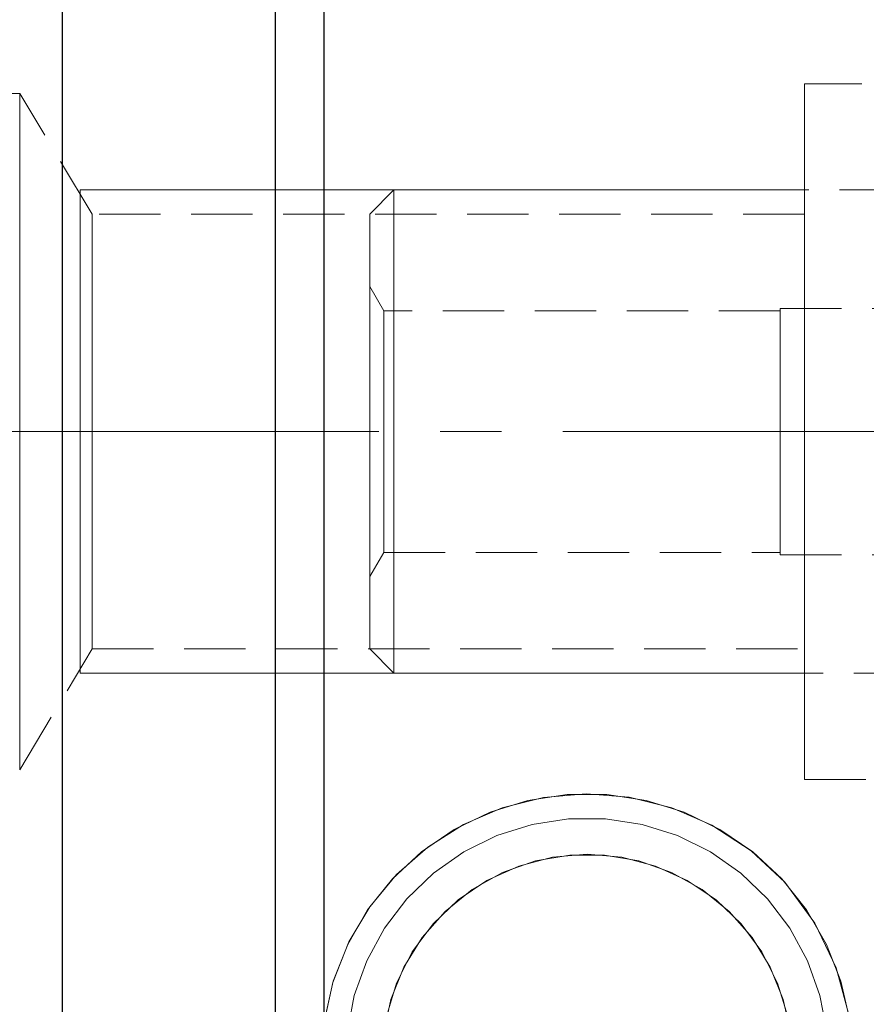
# Model space of a CAD drawing. Extents: x 13 to 827, y 18 to 576.
# Drawn here: x 432 to 482, y 308 to 366 of the extents above; entities that cross this region are included whole.
import ezdxf

# ---------------------------------------------------------------- set-up
doc = ezdxf.new("R2010")
doc.units = 0
doc.header["$MEASUREMENT"] = 0
for name, pattern in [('AI-Linetype-0', [54, 43.200001, -3.6, 3.6, -3.6]), ('AI-Linetype-101', [5.4, 3.6, -1.8]), ('AI-Linetype-103', [5.4, 3.6, -1.8]), ('AI-Linetype-105', [5.4, 3.6, -1.8]), ('AI-Linetype-107', [5.4, 3.6, -1.8]), ('AI-Linetype-109', [5.4, 3.6, -1.8]), ('AI-Linetype-113', [5.4, 3.6, -1.8]), ('AI-Linetype-129', [5.4, 3.6, -1.8]), ('AI-Linetype-159', [5.4, 3.6, -1.8]), ('AI-Linetype-160', [5.4, 3.6, -1.8]), ('AI-Linetype-161', [5.4, 3.6, -1.8]), ('AI-Linetype-181', [5.4, 3.6, -1.8]), ('AI-Linetype-182', [5.4, 3.6, -1.8]), ('AI-Linetype-187', [5.4, 3.6, -1.8]), ('AI-Linetype-188', [5.4, 3.6, -1.8]), ('AI-Linetype-189', [5.4, 3.6, -1.8]), ('AI-Linetype-191', [5.4, 3.6, -1.8]), ('AI-Linetype-192', [5.4, 3.6, -1.8]), ('AI-Linetype-194', [5.4, 3.6, -1.8]), ('AI-Linetype-195', [5.4, 3.6, -1.8]), ('AI-Linetype-196', [5.4, 3.6, -1.8]), ('AI-Linetype-197', [5.4, 3.6, -1.8]), ('AI-Linetype-198', [5.4, 3.6, -1.8]), ('AI-Linetype-199', [5.4, 3.6, -1.8]), ('AI-Linetype-201', [5.4, 3.6, -1.8]), ('AI-Linetype-202', [5.4, 3.6, -1.8]), ('AI-Linetype-295', [5.4, 3.6, -1.8]), ('AI-Linetype-296', [5.4, 3.6, -1.8]), ('AI-Linetype-298', [5.4, 3.6, -1.8]), ('AI-Linetype-299', [5.4, 3.6, -1.8]), ('AI-Linetype-300', [5.4, 3.6, -1.8]), ('AI-Linetype-303', [5.4, 3.6, -1.8]), ('AI-Linetype-304', [5.4, 3.6, -1.8]), ('AI-Linetype-313', [5.4, 3.6, -1.8]), ('AI-Linetype-314', [5.4, 3.6, -1.8]), ('AI-Linetype-315', [5.4, 3.6, -1.8]), ('AI-Linetype-316', [5.4, 3.6, -1.8]), ('AI-Linetype-323', [5.4, 3.6, -1.8]), ('AI-Linetype-324', [5.4, 3.6, -1.8]), ('AI-Linetype-325', [5.4, 3.6, -1.8]), ('AI-Linetype-326', [5.4, 3.6, -1.8]), ('AI-Linetype-37', [5.4, 3.6, -1.8])]:
    doc.linetypes.add(name, pattern=pattern)
doc.layers.add('Ebene 1', color=7, linetype='Continuous', lineweight=0)

msp = doc.modelspace()

# ---------------------------------------------------------------- linework, layer by layer
at = {"layer": 'Ebene 1', "color": 18, "linetype": 'AI-Linetype-296', "lineweight": 18, "true_color": 0x000000}
msp.add_line((492.289, 361.963), (478.116, 361.963), dxfattribs=at)
at = {"layer": 'Ebene 1', "color": 18, "linetype": 'AI-Linetype-298', "lineweight": 18, "true_color": 0x000000}
msp.add_line((432.053, 361.396), (232.322, 361.396), dxfattribs=at)
at = {"layer": 'Ebene 1', "color": 18, "linetype": 'AI-Linetype-300', "lineweight": 18, "true_color": 0x000000}
msp.add_line((436.311, 354.31), (432.053, 361.396), dxfattribs=at)
at = {"layer": 'Ebene 1', "color": 18, "linetype": 'AI-Linetype-313', "lineweight": 18, "true_color": 0x000000}
msp.add_line((454.022, 355.727), (452.605, 354.31), dxfattribs=at)
at = {"layer": 'Ebene 1', "color": 18, "linetype": 'AI-Linetype-315', "lineweight": 18, "true_color": 0x000000}
msp.add_line((483.786, 355.727), (454.022, 355.727), dxfattribs=at)
at = {"layer": 'Ebene 1', "color": 18, "linetype": 'AI-Linetype-303', "lineweight": 18, "true_color": 0x000000}
msp.add_line((478.116, 354.31), (436.311, 354.31), dxfattribs=at)
at = {"layer": 'Ebene 1', "color": 18, "linetype": 'AI-Linetype-324', "lineweight": 18, "true_color": 0x000000}
msp.add_line((453.423, 348.64), (452.605, 350.057), dxfattribs=at)
at = {"layer": 'Ebene 1', "color": 18, "linetype": 'AI-Linetype-326', "lineweight": 18, "true_color": 0x000000}
msp.add_line((476.699, 348.64), (453.423, 348.64), dxfattribs=at)
at = {"layer": 'Ebene 1', "color": 18, "linetype": 'AI-Linetype-192', "lineweight": 18, "true_color": 0x000000}
msp.add_line((476.699, 348.782), (476.699, 341.554), dxfattribs=at)
at = {"layer": 'Ebene 1', "color": 18, "linetype": 'AI-Linetype-196', "lineweight": 18, "true_color": 0x000000}
msp.add_line((476.699, 348.782), (492.29, 348.782), dxfattribs=at)
at = {"layer": 'Ebene 1', "color": 18, "linetype": 'AI-Linetype-201', "lineweight": 18, "true_color": 0x000000}
msp.add_line((476.699, 348.782), (492.29, 348.782), dxfattribs=at)
at = {"layer": 'Ebene 1', "color": 18, "linetype": 'AI-Linetype-202', "lineweight": 18, "true_color": 0x000000}
msp.add_line((476.699, 341.554), (476.699, 348.782), dxfattribs=at)
at = {"layer": 'Ebene 1', "color": 208, "linetype": 'AI-Linetype-0', "lineweight": 18, "true_color": 0x400040}
msp.add_line((193.943, 341.554), (617.014, 341.554), dxfattribs=at)
at = {"layer": 'Ebene 1', "color": 18, "linetype": 'AI-Linetype-189', "lineweight": 18, "true_color": 0x000000}
msp.add_line((476.699, 341.554), (476.699, 334.326), dxfattribs=at)
at = {"layer": 'Ebene 1', "color": 18, "linetype": 'AI-Linetype-191', "lineweight": 18, "true_color": 0x000000}
msp.add_line((476.699, 341.554), (492.29, 341.554), dxfattribs=at)
at = {"layer": 'Ebene 1', "color": 18, "linetype": 'AI-Linetype-197', "lineweight": 18, "true_color": 0x000000}
msp.add_line((476.699, 341.554), (492.29, 341.554), dxfattribs=at)
at = {"layer": 'Ebene 1', "color": 18, "linetype": 'AI-Linetype-199', "lineweight": 18, "true_color": 0x000000}
msp.add_line((476.699, 334.325), (476.699, 341.553), dxfattribs=at)
at = {"layer": 'Ebene 1', "color": 18, "linetype": 'AI-Linetype-323', "lineweight": 18, "true_color": 0x000000}
msp.add_line((452.604, 333.05), (453.422, 334.467), dxfattribs=at)
at = {"layer": 'Ebene 1', "color": 18, "linetype": 'AI-Linetype-325', "lineweight": 18, "true_color": 0x000000}
msp.add_line((453.423, 334.467), (476.699, 334.467), dxfattribs=at)
at = {"layer": 'Ebene 1', "color": 18, "linetype": 'AI-Linetype-195', "lineweight": 18, "true_color": 0x000000}
msp.add_line((476.699, 334.325), (492.29, 334.325), dxfattribs=at)
at = {"layer": 'Ebene 1', "color": 18, "linetype": 'AI-Linetype-198', "lineweight": 18, "true_color": 0x000000}
msp.add_line((476.699, 334.325), (492.29, 334.325), dxfattribs=at)
at = {"layer": 'Ebene 1', "color": 18, "linetype": 'AI-Linetype-299', "lineweight": 18, "true_color": 0x000000}
msp.add_line((432.053, 321.711), (436.311, 328.798), dxfattribs=at)
at = {"layer": 'Ebene 1', "color": 18, "linetype": 'AI-Linetype-304', "lineweight": 18, "true_color": 0x000000}
msp.add_line((436.311, 328.798), (478.116, 328.798), dxfattribs=at)
at = {"layer": 'Ebene 1', "color": 18, "linetype": 'AI-Linetype-314', "lineweight": 18, "true_color": 0x000000}
msp.add_line((452.604, 328.798), (454.021, 327.381), dxfattribs=at)
at = {"layer": 'Ebene 1', "color": 18, "linetype": 'AI-Linetype-316', "lineweight": 18, "true_color": 0x000000}
msp.add_line((454.022, 327.38), (483.786, 327.38), dxfattribs=at)
at = {"layer": 'Ebene 1', "color": 18, "linetype": 'AI-Linetype-295', "lineweight": 18, "true_color": 0x000000}
msp.add_line((478.116, 321.144), (492.289, 321.144), dxfattribs=at)
at = {"layer": 'Ebene 1', "color": 18, "linetype": 'AI-Linetype-105', "lineweight": 18, "true_color": 0x000000}
msp.add_lwpolyline([(478.116, 338.944), (478.116, 341.554), (478.116, 344.164), (478.116, 346.731), (478.116, 349.213), (478.116, 351.569), (478.116, 353.761), (478.116, 355.752), (478.116, 357.511), (478.116, 359.007), (478.116, 360.217), (478.116, 361.12), (478.116, 361.702), (478.116, 361.953), (478.116, 361.963), (478.116, 361.869), (478.116, 361.452), (478.116, 360.707), (478.116, 359.649), (478.116, 358.293), (478.116, 356.663), (478.116, 354.784), (478.116, 352.688), (478.116, 350.409), (478.116, 347.985), (478.116, 345.455), (478.116, 342.862), (478.116, 340.246), (478.116, 337.652), (478.116, 335.123), (478.116, 332.699), (478.116, 330.42), (478.116, 328.324), (478.116, 326.445), (478.116, 324.815), (478.116, 323.459), (478.116, 322.4), (478.116, 321.656), (478.116, 321.239), (478.116, 321.144), (478.116, 321.155), (478.116, 321.406), (478.116, 321.988), (478.116, 322.891), (478.116, 324.101), (478.116, 325.597), (478.116, 327.355), (478.116, 329.347), (478.116, 331.539), (478.116, 333.895), (478.116, 336.377), (478.116, 338.944)], dxfattribs=at)
at = {"layer": 'Ebene 1', "color": 18, "linetype": 'AI-Linetype-107', "lineweight": 18, "true_color": 0x000000}
msp.add_lwpolyline([(432.053, 338.964), (432.053, 341.554), (432.053, 344.144), (432.053, 346.69), (432.053, 349.147), (432.053, 351.475), (432.053, 353.633), (432.053, 355.585), (432.053, 357.296), (432.053, 358.738), (432.053, 359.886), (432.053, 360.72), (432.053, 361.227), (432.053, 361.397), (432.053, 361.227), (432.053, 360.72), (432.053, 359.886), (432.053, 358.738), (432.053, 357.296), (432.053, 355.585), (432.053, 353.633), (432.053, 351.475), (432.053, 349.147), (432.053, 346.69), (432.053, 344.144), (432.053, 341.554), (432.053, 338.964), (432.053, 336.418), (432.053, 333.961), (432.053, 331.633), (432.053, 329.475), (432.053, 327.523), (432.053, 325.812), (432.053, 324.37), (432.053, 323.222), (432.053, 322.388), (432.053, 321.881), (432.053, 321.711), (432.053, 321.881), (432.053, 322.388), (432.053, 323.222), (432.053, 324.37), (432.053, 325.812), (432.053, 327.523), (432.053, 329.475), (432.053, 331.633), (432.053, 333.961), (432.053, 336.418), (432.053, 338.964)], dxfattribs=at)
at = {"layer": 'Ebene 1', "color": 18, "linetype": 'AI-Linetype-182', "lineweight": 18, "true_color": 0x000000}
msp.add_lwpolyline([(454.022, 339.39), (454.022, 341.554), (454.022, 343.717), (454.022, 345.83), (454.022, 347.842), (454.022, 349.708), (454.022, 351.382), (454.022, 352.825), (454.022, 354.005), (454.022, 354.893), (454.022, 355.468), (454.022, 355.716), (454.022, 355.727), (454.022, 355.633), (454.022, 355.22), (454.022, 354.487), (454.022, 353.45), (454.022, 352.135), (454.022, 350.571), (454.022, 348.796), (454.022, 346.852), (454.022, 344.783), (454.022, 342.638), (454.022, 340.469), (454.022, 338.324), (454.022, 336.255), (454.022, 334.311), (454.022, 332.536), (454.022, 330.972), (454.022, 329.657), (454.022, 328.62), (454.022, 327.887), (454.022, 327.474), (454.022, 327.38), (454.022, 327.391), (454.022, 327.64), (454.022, 328.215), (454.022, 329.102), (454.022, 330.282), (454.022, 331.725), (454.022, 333.399), (454.022, 335.265), (454.022, 337.277), (454.022, 339.39)], dxfattribs=at)
at = {"layer": 'Ebene 1', "color": 18, "linetype": 'AI-Linetype-109', "lineweight": 18, "true_color": 0x000000}
msp.add_lwpolyline([(436.311, 343.6), (436.311, 341.554), (436.311, 339.508), (436.311, 337.514), (436.311, 335.626), (436.311, 333.891), (436.311, 332.354), (436.311, 331.056), (436.311, 330.03), (436.311, 329.302), (436.311, 328.891), (436.311, 328.798), (436.311, 328.808), (436.311, 329.056), (436.311, 329.627), (436.311, 330.507), (436.311, 331.673), (436.311, 333.095), (436.311, 334.736), (436.311, 336.554), (436.311, 338.501), (436.311, 340.527), (436.311, 342.58), (436.311, 344.607), (436.311, 346.554), (436.311, 348.371), (436.311, 350.013), (436.311, 351.435), (436.311, 352.601), (436.311, 353.481), (436.311, 354.052), (436.311, 354.299), (436.311, 354.31), (436.311, 354.217), (436.311, 353.806), (436.311, 353.078), (436.311, 352.052), (436.311, 350.753), (436.311, 349.217), (436.311, 347.482), (436.311, 345.593), (436.311, 343.6)], dxfattribs=at)
at = {"layer": 'Ebene 1', "color": 18, "linetype": 'AI-Linetype-181', "lineweight": 18, "true_color": 0x000000}
msp.add_lwpolyline([(452.604, 339.507), (452.604, 341.553), (452.604, 343.599), (452.604, 345.593), (452.604, 347.481), (452.604, 349.216), (452.604, 350.753), (452.604, 352.051), (452.604, 353.078), (452.604, 353.805), (452.604, 354.216), (452.604, 354.309), (452.604, 354.299), (452.604, 354.051), (452.604, 353.48), (452.604, 352.6), (452.604, 351.434), (452.604, 350.012), (452.604, 348.371), (452.604, 346.553), (452.604, 344.606), (452.604, 342.58), (452.604, 340.527), (452.604, 338.5), (452.604, 336.553), (452.604, 334.736), (452.604, 333.094), (452.604, 331.672), (452.604, 330.506), (452.604, 329.626), (452.604, 329.055), (452.604, 328.808), (452.604, 328.797), (452.604, 328.89), (452.604, 329.301), (452.604, 330.029), (452.604, 331.055), (452.604, 332.354), (452.604, 333.89), (452.604, 335.625), (452.604, 337.514), (452.604, 339.507)], dxfattribs=at)
at = {"layer": 'Ebene 1', "color": 18, "linetype": 'AI-Linetype-113', "lineweight": 18, "true_color": 0x000000}
msp.add_lwpolyline([(478.116, 341.554), (478.116, 343.6), (478.116, 345.593), (478.116, 347.482), (478.116, 349.217), (478.116, 350.754), (478.116, 352.052), (478.116, 353.078), (478.116, 353.806), (478.116, 354.217), (478.116, 354.3), (478.116, 354.052), (478.116, 353.481), (478.116, 352.601), (478.116, 351.435), (478.116, 350.013), (478.116, 348.372), (478.116, 346.554), (478.116, 344.607), (478.116, 342.58), (478.116, 340.528), (478.116, 338.501), (478.116, 336.554), (478.116, 334.736), (478.116, 333.095), (478.116, 331.673), (478.116, 330.507), (478.116, 329.627), (478.116, 329.056), (478.116, 328.808), (478.116, 328.891), (478.116, 329.302), (478.116, 330.03), (478.116, 331.056), (478.116, 332.354), (478.116, 333.891), (478.116, 335.626), (478.116, 337.515), (478.116, 339.508), (478.116, 341.554)], dxfattribs=at)
at = {"layer": 'Ebene 1', "color": 18, "linetype": 'AI-Linetype-188', "lineweight": 18, "true_color": 0x000000}
msp.add_lwpolyline([(452.604, 341.554), (452.604, 343.266), (452.604, 344.908), (452.604, 346.412), (452.604, 347.718), (452.604, 348.771), (452.604, 349.529), (452.604, 349.96), (452.604, 350.047), (452.604, 349.786), (452.604, 349.189), (452.604, 348.279), (452.604, 347.093), (452.604, 345.681), (452.604, 344.1), (452.604, 342.414), (452.604, 340.694), (452.604, 339.008), (452.604, 337.427), (452.604, 336.015), (452.604, 334.829), (452.604, 333.919), (452.604, 333.322), (452.604, 333.061), (452.604, 333.148), (452.604, 333.579), (452.604, 334.337), (452.604, 335.39), (452.604, 336.696), (452.604, 338.2), (452.604, 339.842), (452.604, 341.554)], dxfattribs=at)
at = {"layer": 'Ebene 1', "color": 18, "linetype": 'AI-Linetype-187', "lineweight": 18, "true_color": 0x000000}
msp.add_lwpolyline([(453.423, 343.077), (453.423, 341.554), (453.423, 340.03), (453.423, 338.578), (453.423, 337.265), (453.423, 336.152), (453.423, 335.292), (453.423, 334.725), (453.423, 334.477), (453.423, 334.467), (453.423, 334.56), (453.423, 334.97), (453.423, 335.688), (453.423, 336.68), (453.423, 337.9), (453.423, 339.291), (453.423, 340.787), (453.423, 342.32), (453.423, 343.816), (453.423, 345.207), (453.423, 346.427), (453.423, 347.419), (453.423, 348.137), (453.423, 348.547), (453.423, 348.64), (453.423, 348.63), (453.423, 348.382), (453.423, 347.815), (453.423, 346.955), (453.423, 345.842), (453.423, 344.529), (453.423, 343.077)], dxfattribs=at)
at = {"layer": 'Ebene 1', "color": 18, "linetype": 'AI-Linetype-194', "lineweight": 18, "true_color": 0x000000}
msp.add_lwpolyline([(476.699, 341.554), (476.699, 343.077), (476.699, 344.53), (476.699, 345.843), (476.699, 346.955), (476.699, 347.815), (476.699, 348.382), (476.699, 348.63), (476.699, 348.547), (476.699, 348.137), (476.699, 347.42), (476.699, 346.427), (476.699, 345.208), (476.699, 343.817), (476.699, 342.32), (476.699, 340.788), (476.699, 339.291), (476.699, 337.9), (476.699, 336.681), (476.699, 335.688), (476.699, 334.971), (476.699, 334.561), (476.699, 334.478), (476.699, 334.726), (476.699, 335.293), (476.699, 336.153), (476.699, 337.265), (476.699, 338.578), (476.699, 340.031), (476.699, 341.554)], dxfattribs=at)
at = {"layer": 'Ebene 1', "color": 18, "linetype": 'AI-Linetype-160', "lineweight": 18, "true_color": 0x000000}
msp.add_lwpolyline([(449.77, 304.703), (449.944, 307.027), (450.463, 309.298), (451.314, 311.467), (452.479, 313.485), (453.932, 315.307), (455.64, 316.892), (457.565, 318.205), (459.665, 319.216), (461.891, 319.903), (464.195, 320.25), (466.526, 320.25), (468.83, 319.903), (471.056, 319.216), (473.156, 318.205), (475.081, 316.892), (476.789, 315.307), (478.242, 313.485), (479.407, 311.467), (480.258, 309.298), (480.777, 307.027), (480.951, 304.703)], dxfattribs=at)
at = {"layer": 'Ebene 1', "color": 18, "linetype": 'AI-Linetype-37', "lineweight": 18, "true_color": 0x000000}
msp.add_lwpolyline([(480.951, 304.703), (480.714, 307.403), (479.988, 310.098), (478.734, 312.711), (476.97, 315.109), (474.992, 316.96), (472.691, 318.463), (470.333, 319.478), (467.826, 320.097), (465.314, 320.292), (462.804, 320.083), (460.381, 319.475), (458.098, 318.499), (456.009, 317.176), (454.175, 315.564), (452.612, 313.675), (451.384, 311.61), (450.443, 309.232), (449.912, 306.8)], dxfattribs=at)
at = {"layer": 'Ebene 1', "color": 18, "linetype": 'AI-Linetype-161', "lineweight": 18, "true_color": 0x000000}
msp.add_lwpolyline([(479.44, 306.329), (479.027, 308.459), (478.293, 310.501), (477.257, 312.407), (475.941, 314.133), (474.378, 315.638), (472.603, 316.886), (470.658, 317.849), (468.589, 318.504), (466.445, 318.835), (464.275, 318.835), (462.131, 318.504), (460.062, 317.849), (458.117, 316.886), (456.342, 315.638), (454.779, 314.133), (453.463, 312.407), (452.427, 310.501), (451.693, 308.459), (451.28, 306.329)], dxfattribs=at)
at = {"layer": 'Ebene 1', "color": 18, "linetype": 'AI-Linetype-159', "lineweight": 18, "true_color": 0x000000}
msp.add_lwpolyline([(477.31, 306.233), (476.879, 308.231), (476.117, 310.127), (475.046, 311.867), (473.696, 313.401), (472.106, 314.685), (470.322, 315.681), (468.396, 316.362), (466.382, 316.707), (464.338, 316.707), (462.324, 316.362), (460.398, 315.681), (458.614, 314.685), (457.024, 313.401), (455.674, 311.867), (454.603, 310.127), (453.841, 308.231), (453.41, 306.233)], dxfattribs=at)
at = {"layer": 'Ebene 1', "color": 18, "linetype": 'AI-Linetype-129', "lineweight": 18, "true_color": 0x000000}
for points in [[(453.583, 307.241), (454.182, 309.195), (455.101, 311.019), (456.316, 312.662), (457.792, 314.076), (459.485, 315.22), (461.347, 316.062), (463.324, 316.577), (465.36, 316.75)], [(465.36, 316.75), (467.396, 316.577), (469.373, 316.062), (471.235, 315.22), (472.928, 314.076), (474.404, 312.662), (475.619, 311.019), (476.539, 309.195), (477.137, 307.241)]]:
    msp.add_lwpolyline(points, dxfattribs=at)
at = {"layer": 'Ebene 1', "color": 18, "lineweight": 25, "true_color": 0x000000}
for points, knots in [([(449.912, 411.635), (449.912, 411.635), (449.912, 410.86), (449.912, 410.86), (449.912, 410.86), (449.912, 409.762), (449.912, 409.762), (449.912, 409.762), (449.912, 408.346), (449.912, 408.346), (449.912, 408.346), (449.912, 406.619), (449.912, 406.619), (449.912, 406.619), (449.912, 404.588), (449.912, 404.588), (449.912, 404.588), (449.912, 402.264), (449.912, 402.264), (449.912, 402.264), (449.912, 399.657), (449.912, 399.657), (449.912, 399.657), (449.912, 396.779), (449.912, 396.779), (449.912, 396.779), (449.912, 393.644), (449.912, 393.644), (449.912, 393.644), (449.912, 390.266), (449.912, 390.266), (449.912, 390.266), (449.912, 386.661), (449.912, 386.661), (449.912, 386.661), (449.912, 382.846), (449.912, 382.846), (449.912, 382.846), (449.912, 378.838), (449.912, 378.838), (449.912, 378.838), (449.912, 374.657), (449.912, 374.657), (449.912, 374.657), (449.912, 370.321), (449.912, 370.321), (449.912, 370.321), (449.912, 365.852), (449.912, 365.852), (449.912, 365.852), (449.912, 361.269), (449.912, 361.269), (449.912, 361.269), (449.912, 356.594), (449.912, 356.594), (449.912, 356.594), (449.912, 351.849), (449.912, 351.849), (449.912, 351.849), (449.912, 347.057), (449.912, 347.057), (449.912, 347.057), (449.912, 342.238), (449.912, 342.238), (449.912, 342.238), (449.912, 337.417), (449.912, 337.417), (449.912, 337.417), (449.912, 332.614), (449.912, 332.614), (449.912, 332.614), (449.912, 327.854), (449.912, 327.854), (449.912, 327.854), (449.912, 323.157), (449.912, 323.157), (449.912, 323.157), (449.912, 318.546), (449.912, 318.546), (449.912, 318.546), (449.912, 314.042), (449.912, 314.042), (449.912, 314.042), (449.912, 309.666), (449.912, 309.666), (449.912, 309.666), (449.912, 305.439), (449.912, 305.439), (449.912, 305.439), (449.912, 301.38), (449.912, 301.38), (449.912, 301.38), (449.912, 297.509), (449.912, 297.509), (449.912, 297.509), (449.912, 293.843), (449.912, 293.843), (449.912, 293.843), (449.912, 290.398), (449.912, 290.398), (449.912, 290.398), (449.912, 287.193), (449.912, 287.193), (449.912, 287.193), (449.912, 284.24), (449.912, 284.24), (449.912, 284.24), (449.912, 281.555), (449.912, 281.555), (449.912, 281.555), (449.912, 279.149), (449.912, 279.149), (449.912, 279.149), (449.912, 277.035), (449.912, 277.035), (449.912, 277.035), (449.912, 275.22), (449.912, 275.22)], [0, 0, 0, 0, 1, 1, 1, 2, 2, 2, 3, 3, 3, 4, 4, 4, 5, 5, 5, 6, 6, 6, 7, 7, 7, 8, 8, 8, 9, 9, 9, 10, 10, 10, 11, 11, 11, 12, 12, 12, 13, 13, 13, 14, 14, 14, 15, 15, 15, 16, 16, 16, 17, 17, 17, 18, 18, 18, 19, 19, 19, 20, 20, 20, 21, 21, 21, 22, 22, 22, 23, 23, 23, 24, 24, 24, 25, 25, 25, 26, 26, 26, 27, 27, 27, 28, 28, 28, 29, 29, 29, 30, 30, 30, 31, 31, 31, 32, 32, 32, 33, 33, 33, 34, 34, 34, 35, 35, 35, 36, 36, 36, 37, 37, 37, 38, 38, 38, 39, 39, 39, 39]), ([(434.568, 254.883), (434.568, 254.883), (434.568, 256.545), (434.568, 256.545), (434.568, 256.545), (434.568, 258.531), (434.568, 258.531), (434.568, 258.531), (434.568, 260.833), (434.568, 260.833), (434.568, 260.833), (434.568, 263.443), (434.568, 263.443), (434.568, 263.443), (434.568, 266.351), (434.568, 266.351), (434.568, 266.351), (434.568, 269.545), (434.568, 269.545), (434.568, 269.545), (434.568, 273.014), (434.568, 273.014), (434.568, 273.014), (434.568, 276.744), (434.568, 276.744), (434.568, 276.744), (434.568, 280.721), (434.568, 280.721), (434.568, 280.721), (434.568, 284.93), (434.568, 284.93), (434.568, 284.93), (434.568, 289.354), (434.568, 289.354), (434.568, 289.354), (434.568, 293.978), (434.568, 293.978), (434.568, 293.978), (434.568, 298.783), (434.568, 298.783), (434.568, 298.783), (434.568, 303.751), (434.568, 303.751), (434.568, 303.751), (434.568, 308.863), (434.568, 308.863), (434.568, 308.863), (434.568, 314.1), (434.568, 314.1), (434.568, 314.1), (434.568, 319.441), (434.568, 319.441), (434.568, 319.441), (434.568, 324.866), (434.568, 324.866), (434.568, 324.866), (434.568, 330.356), (434.568, 330.356), (434.568, 330.356), (434.568, 335.888), (434.568, 335.888), (434.568, 335.888), (434.568, 341.441), (434.568, 341.441), (434.568, 341.441), (434.568, 346.995), (434.568, 346.995), (434.568, 346.995), (434.568, 352.528), (434.568, 352.528), (434.568, 352.528), (434.568, 358.019), (434.568, 358.019), (434.568, 358.019), (434.568, 363.448), (434.568, 363.448), (434.568, 363.448), (434.568, 368.793), (434.568, 368.793), (434.568, 368.793), (434.568, 374.034), (434.568, 374.034), (434.568, 374.034), (434.568, 379.152), (434.568, 379.152), (434.568, 379.152), (434.568, 384.126), (434.568, 384.126), (434.568, 384.126), (434.568, 388.938), (434.568, 388.938), (434.568, 388.938), (434.568, 393.569), (434.568, 393.569)], [0, 0, 0, 0, 1, 1, 1, 2, 2, 2, 3, 3, 3, 4, 4, 4, 5, 5, 5, 6, 6, 6, 7, 7, 7, 8, 8, 8, 9, 9, 9, 10, 10, 10, 11, 11, 11, 12, 12, 12, 13, 13, 13, 14, 14, 14, 15, 15, 15, 16, 16, 16, 17, 17, 17, 18, 18, 18, 19, 19, 19, 20, 20, 20, 21, 21, 21, 22, 22, 22, 23, 23, 23, 24, 24, 24, 25, 25, 25, 26, 26, 26, 27, 27, 27, 28, 28, 28, 29, 29, 29, 30, 30, 30, 31, 31, 31, 31]), ([(447.077, 256.999), (447.077, 256.999), (447.077, 258.65), (447.077, 258.65), (447.077, 258.65), (447.077, 260.622), (447.077, 260.622), (447.077, 260.622), (447.077, 262.907), (447.077, 262.907), (447.077, 262.907), (447.077, 265.496), (447.077, 265.496), (447.077, 265.496), (447.077, 268.38), (447.077, 268.38), (447.077, 268.38), (447.077, 271.546), (447.077, 271.546), (447.077, 271.546), (447.077, 274.983), (447.077, 274.983), (447.077, 274.983), (447.077, 278.678), (447.077, 278.678), (447.077, 278.678), (447.077, 282.616), (447.077, 282.616), (447.077, 282.616), (447.077, 286.782), (447.077, 286.782), (447.077, 286.782), (447.077, 291.16), (447.077, 291.16), (447.077, 291.16), (447.077, 295.733), (447.077, 295.733), (447.077, 295.733), (447.077, 300.484), (447.077, 300.484), (447.077, 300.484), (447.077, 305.393), (447.077, 305.393), (447.077, 305.393), (447.077, 310.442), (447.077, 310.442), (447.077, 310.442), (447.077, 315.611), (447.077, 315.611), (447.077, 315.611), (447.077, 320.881), (447.077, 320.881), (447.077, 320.881), (447.077, 326.231), (447.077, 326.231), (447.077, 326.231), (447.077, 331.64), (447.077, 331.64), (447.077, 331.64), (447.077, 337.087), (447.077, 337.087), (447.077, 337.087), (447.077, 342.552), (447.077, 342.552), (447.077, 342.552), (447.077, 348.013), (447.077, 348.013), (447.077, 348.013), (447.077, 353.449), (447.077, 353.449), (447.077, 353.449), (447.077, 358.838), (447.077, 358.838), (447.077, 358.838), (447.077, 364.161), (447.077, 364.161), (447.077, 364.161), (447.077, 369.397), (447.077, 369.397), (447.077, 369.397), (447.077, 374.524), (447.077, 374.524), (447.077, 374.524), (447.077, 379.525), (447.077, 379.525), (447.077, 379.525), (447.077, 384.378), (447.077, 384.378), (447.077, 384.378), (447.077, 389.066), (447.077, 389.066), (447.077, 389.066), (447.077, 393.569), (447.077, 393.569)], [0, 0, 0, 0, 1, 1, 1, 2, 2, 2, 3, 3, 3, 4, 4, 4, 5, 5, 5, 6, 6, 6, 7, 7, 7, 8, 8, 8, 9, 9, 9, 10, 10, 10, 11, 11, 11, 12, 12, 12, 13, 13, 13, 14, 14, 14, 15, 15, 15, 16, 16, 16, 17, 17, 17, 18, 18, 18, 19, 19, 19, 20, 20, 20, 21, 21, 21, 22, 22, 22, 23, 23, 23, 24, 24, 24, 25, 25, 25, 26, 26, 26, 27, 27, 27, 28, 28, 28, 29, 29, 29, 30, 30, 30, 31, 31, 31, 31])]:
    msp.add_open_spline(points, degree=3, knots=knots, dxfattribs=at)
at = {"layer": 'Ebene 1', "color": 18, "lineweight": 18, "true_color": 0x000000}
for points, knots in [([(435.596, 344.158), (435.596, 344.158), (435.596, 346.674), (435.596, 346.674), (435.596, 346.674), (435.596, 349.015), (435.596, 349.015), (435.596, 349.015), (435.596, 351.102), (435.596, 351.102), (435.596, 351.102), (435.596, 352.864), (435.596, 352.864), (435.596, 352.864), (435.596, 354.241), (435.596, 354.241), (435.596, 354.241), (435.596, 355.186), (435.596, 355.186), (435.596, 355.186), (435.596, 355.667), (435.596, 355.667), (435.596, 355.667), (435.596, 355.727), (435.596, 355.727)], [0, 0, 0, 0, 1, 1, 1, 2, 2, 2, 3, 3, 3, 4, 4, 4, 5, 5, 5, 6, 6, 6, 7, 7, 7, 8, 8, 8, 8]), ([(435.596, 327.381), (435.596, 327.381), (435.596, 327.441), (435.596, 327.441), (435.596, 327.441), (435.596, 327.922), (435.596, 327.922), (435.596, 327.922), (435.596, 328.866), (435.596, 328.866), (435.596, 328.866), (435.596, 330.243), (435.596, 330.243), (435.596, 330.243), (435.596, 332.005), (435.596, 332.005), (435.596, 332.005), (435.596, 334.093), (435.596, 334.093), (435.596, 334.093), (435.596, 336.434), (435.596, 336.434), (435.596, 336.434), (435.596, 338.95), (435.596, 338.95), (435.596, 338.95), (435.596, 341.554), (435.596, 341.554)], [0, 0, 0, 0, 1, 1, 1, 2, 2, 2, 3, 3, 3, 4, 4, 4, 5, 5, 5, 6, 6, 6, 7, 7, 7, 8, 8, 8, 9, 9, 9, 9])]:
    msp.add_open_spline(points, degree=3, knots=knots, dxfattribs=at)
for points in [[(478.117, 355.727), (478.117, 355.727), (435.597, 355.727), (435.597, 355.727)], [(435.597, 341.554), (435.597, 341.554), (435.597, 344.158), (435.597, 344.158)], [(435.597, 327.381), (435.597, 327.381), (478.117, 327.381), (478.117, 327.381)]]:
    msp.add_open_spline(points, degree=3, dxfattribs=at)
at = {"layer": 'Ebene 1', "color": 18, "linetype": 'AI-Linetype-103', "lineweight": 18, "true_color": 0x000000}
msp.add_open_spline([(476.699, 348.782), (476.699, 348.782), (476.699, 348.782), (476.699, 348.782)], degree=3, dxfattribs=at)
at = {"layer": 'Ebene 1', "color": 18, "linetype": 'AI-Linetype-101', "lineweight": 18, "true_color": 0x000000}
msp.add_open_spline([(476.699, 334.326), (476.699, 334.326), (476.699, 334.326), (476.699, 334.326)], degree=3, dxfattribs=at)

doc.saveas('drawing.dxf')
